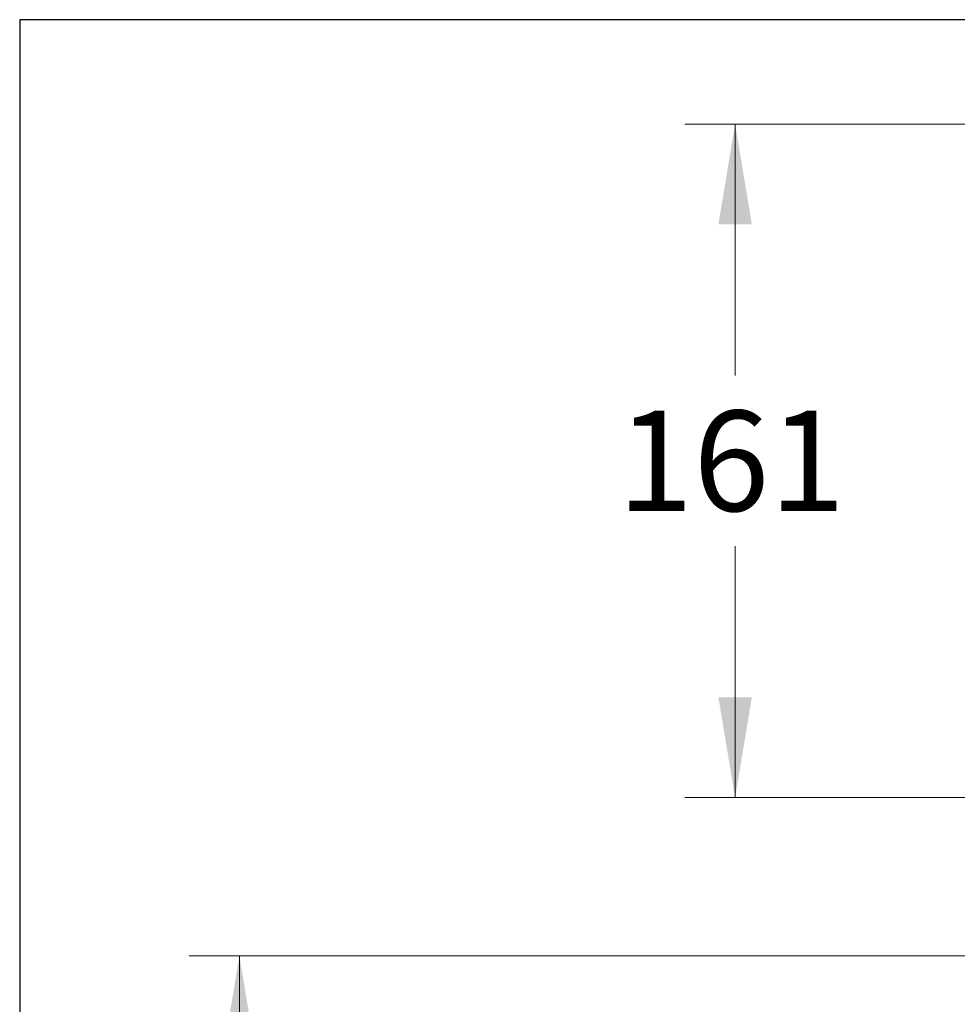
# Model space of a CAD drawing. Units: millimetres. Extents: x 7 to 203, y 5 to 291.
# Drawn here: x 7 to 63, y 232 to 291 of the extents above; entities that cross this region are included whole.
import ezdxf
from ezdxf.enums import TextEntityAlignment as Align

# ---------------------------------------------------------------- set-up
doc = ezdxf.new("R2010")
doc.units = ezdxf.units.MM
doc.layers.add('Layer3', color=7, linetype='Continuous')
doc.layers.add('Standard', color=7, linetype='Continuous')
doc.styles.add('SEACAD_arial_ttf', font='arial.ttf')
doc.dimstyles.new('$DDT_AUDIT_GENERATED_(648)', dxfattribs={"dimtxt": 6, "dimasz": 6, "dimexe": 3, "dimexo": 0, "dimgap": 3, "dimtad": 0, "dimtih": 1, "dimtoh": 1, "dimdec": 0, "dimlfac": 4, "dimtxsty": 'SEACAD_arial_ttf', "dimblk1": '_SE_FILLED', "dimblk2": '_SE_FILLED', "dimsah": 1, "dimcen": 3, "dimclrd": 136, "dimclre": 136, "dimclrt": 136, "dimadec": 0, "dimazin": 0, "dimtfac": 1, "dimtdec": 0, "dimtofl": 0, "dimtmove": 0, "dimatfit": 3, "dimfxl": 1, "dimtolj": 1, "dimarcsym": 0})

# ---------------------------------------------------------------- blocks, each defined once
blk = doc.blocks.new('DMBLK5')
at = {"layer": 'Layer3', "linetype": 'Continuous', "lineweight": 20}
for points in [[(18.737, 229.023), (20.737, 229.023), (19.737, 235.023)], [(18.737, 170.623), (19.737, 164.623), (20.737, 170.623)]]:
    blk.add_hatch(color=136, dxfattribs=at).paths.add_polyline_path(points)
at = {"layer": 'Layer3', "color": 136, "linetype": 'Continuous', "lineweight": 20}
for p, q in [((66.745, 235.023), (16.737, 235.023)), ((19.737, 204.923), (19.737, 235.023)), ((19.737, 164.623), (19.737, 194.723)), ((57.874, 164.623), (16.737, 164.623))]:
    blk.add_line(p, q, dxfattribs=at)
at = {"layer": 'Layer3', "color": 136, "linetype": 'Continuous', "lineweight": 20, "style": 'SEACAD_arial_ttf'}
blk.add_text('282', height=6, dxfattribs=at).set_placement((12.693, 202.823), align=Align.TOP_LEFT)
blk = doc.blocks.new('_SE_FILLED')
at = {"color": 0}
blk.add_line((0, 0), (-1, 0), dxfattribs=at)
blk.add_solid([(0, 0), (-1, -0.1665), (-1, 0.1665), (0, 0)], dxfattribs=at)
blk = doc.blocks.new('DMBLK12')
at = {"layer": 'Layer3', "linetype": 'Continuous', "lineweight": 20}
for points in [[(48.372, 278.758), (50.372, 278.758), (49.372, 284.758)], [(48.372, 250.488), (49.372, 244.488), (50.372, 250.488)]]:
    blk.add_hatch(color=136, dxfattribs=at).paths.add_polyline_path(points)
at = {"layer": 'Layer3', "color": 136, "linetype": 'Continuous', "lineweight": 20}
for p, q in [((63.851, 284.758), (46.372, 284.758)), ((49.372, 284.758), (49.372, 269.723)), ((49.372, 259.523), (49.372, 244.488)), ((63.851, 244.488), (46.372, 244.488))]:
    blk.add_line(p, q, dxfattribs=at)
at = {"layer": 'Layer3', "color": 136, "linetype": 'Continuous', "lineweight": 20, "style": 'SEACAD_arial_ttf'}
blk.add_text('161', height=6, dxfattribs=at).set_placement((42.329, 267.623), align=Align.TOP_LEFT)

msp = doc.modelspace()

# ---------------------------------------------------------------- linework, layer by layer
at = {"layer": 'Standard', "color": 7, "linetype": 'Continuous'}
for p, q in [((6.6, 291), (6.6, 5)), ((203.0049, 291), (6.6, 291))]:
    msp.add_line(p, q, dxfattribs=at)

# ---------------------------------------------------------------- dimensions: what is measured, and where the dimension line sits
at = {"layer": 'Layer3', "color": 136, "linetype": 'Continuous', "lineweight": 20}
for base, p1, p2, angle, picture, middle, dimtype in [((49.3723, 284.7575), (63.8509, 284.7575), (63.851, 244.488), 270.00003, 'DMBLK12', (49.3723, 264.6228), 161), ((19.7366, 235.0226), (57.8739, 164.6228), (66.7448, 235.0226), 90, 'DMBLK5', (19.7366, 199.8227), 160)]:
    dim = msp.add_linear_dim(base=base, p1=p1, p2=p2, angle=angle, text='\\A1;<>', dimstyle='$DDT_AUDIT_GENERATED_(648)', dxfattribs=at)
    dim.commit()
    dim.dimension.update_dxf_attribs({"geometry": picture, "text_midpoint": middle, "dimtype": dimtype})

doc.saveas('drawing.dxf')
